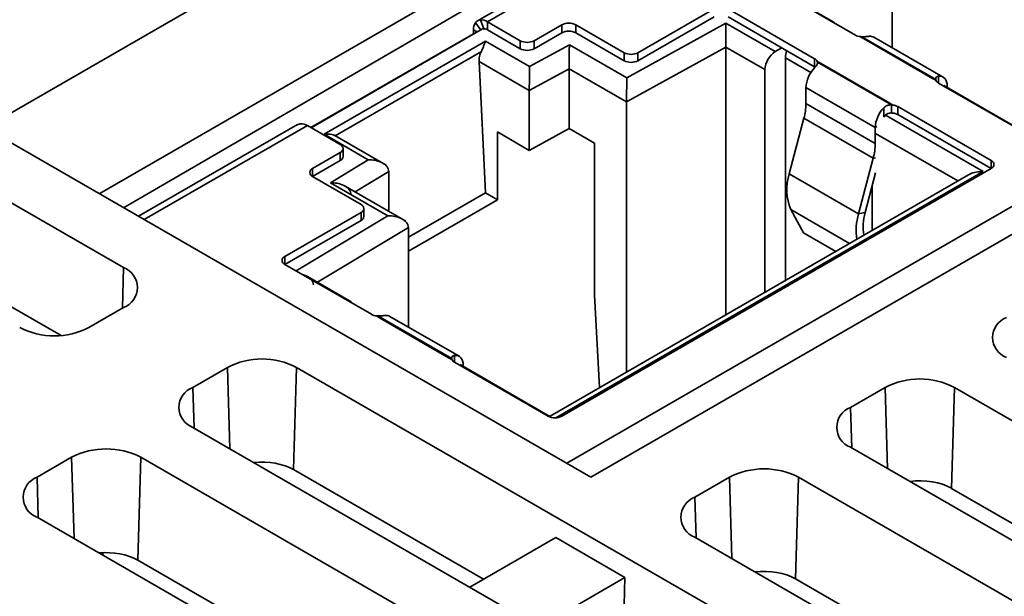
# Model space of a CAD drawing. Units: millimetres. Extents: x -633 to -26, y 1539 to 2045.
# Drawn here: x -256 to -236, y 1972 to 1984 of the extents above; entities that cross this region are included whole.
import ezdxf

# ---------------------------------------------------------------- set-up
doc = ezdxf.new("R2010")
doc.units = ezdxf.units.MM
doc.layers.get('0').update_dxf_attribs({"lineweight": 18})

msp = doc.modelspace()

# ---------------------------------------------------------------- linework, layer by layer
at = {"color": 7, "linetype": 'Continuous', "lineweight": 35}
for p, q in [((-256.437, 1981.592), (-232.041, 1995.675)), ((-232.395, 1992.777), (-254.103, 1980.245)), ((-253.607, 1979.959), (-232.395, 1992.29)), ((-219.667, 1988.531), (-244.062, 1974.448)), ((-240.168, 1987.363), (-246.376, 1983.779)), ((-239.968, 1987.343), (-246.176, 1983.759)), ((-244.557, 1974.734), (-222.849, 1987.266)), ((-237.91, 1985.253), (-237.91, 1983.229)), ((-238.66, 1983.486), (-240.428, 1984.506)), ((-239.115, 1983.76), (-239.973, 1984.255)), ((-243.101, 1983.126), (-241.545, 1984.025)), ((-241.262, 1984.025), (-239.494, 1983.004)), ((-246.318, 1983.797), (-246.247, 1983.615)), ((-246.176, 1983.759), (-245.505, 1983.371)), ((-246.176, 1983.759), (-246.176, 1983.596)), ((-245.222, 1983.371), (-244.656, 1983.698)), ((-244.656, 1983.698), (-244.656, 1983.535)), ((-244.373, 1983.698), (-243.383, 1983.126)), ((-244.373, 1983.698), (-244.373, 1983.535)), ((-243.329, 1982.61), (-241.304, 1983.73)), ((-243.101, 1982.963), (-241.545, 1983.861)), ((-241.304, 1983.73), (-240.297, 1983.149)), ((-241.262, 1983.861), (-239.494, 1982.841)), ((-249.783, 1981.596), (-246.459, 1983.514)), ((-246.279, 1983.614), (-249.779, 1981.594)), ((-246.459, 1983.596), (-246.459, 1983.514)), ((-246.459, 1983.514), (-246.456, 1983.512)), ((-246.176, 1983.596), (-245.505, 1983.208)), ((-245.222, 1983.208), (-244.656, 1983.535)), ((-244.373, 1983.535), (-243.383, 1982.963)), ((-246.215, 1983.361), (-249.51, 1981.459)), ((-246.215, 1983.361), (-245.315, 1982.842)), ((-245.505, 1983.208), (-245.505, 1983.371)), ((-245.315, 1982.842), (-244.502, 1983.286)), ((-245.222, 1983.208), (-245.222, 1983.371)), ((-244.502, 1983.286), (-243.329, 1982.61)), ((-238.497, 1983.416), (-238.559, 1983.454)), ((-238.531, 1983.452), (-237.021, 1982.58)), ((-238.497, 1983.416), (-237.083, 1982.6)), ((-236.869, 1982.628), (-238.283, 1983.444)), ((-246.299, 1983.154), (-249.285, 1981.43)), ((-243.383, 1982.963), (-243.383, 1983.126)), ((-243.334, 1982.122), (-241.308, 1983.243)), ((-243.101, 1982.963), (-243.101, 1983.126)), ((-241.308, 1983.243), (-241.308, 1977.768)), ((-241.308, 1983.243), (-240.509, 1982.781)), ((-240.297, 1983.149), (-240.163, 1983.226)), ((-246.219, 1980.26), (-246.348, 1982.948)), ((-245.321, 1982.355), (-246.348, 1982.948)), ((-240.088, 1983.024), (-240.088, 1978.472)), ((-239.494, 1982.841), (-239.494, 1983.004)), ((-239.374, 1982.91), (-239.44, 1982.946)), ((-239.436, 1982.93), (-237.926, 1982.058)), ((-237.96, 1982.094), (-239.374, 1982.91)), ((-245.321, 1982.355), (-244.508, 1982.8)), ((-244.508, 1982.8), (-243.334, 1982.122)), ((-244.508, 1982.8), (-244.508, 1981.575)), ((-240.509, 1978.229), (-240.509, 1982.781)), ((-237.083, 1982.6), (-237.017, 1982.564)), ((-235.054, 1981.404), (-236.963, 1982.506)), ((-235.021, 1981.397), (-236.855, 1982.456)), ((-245.321, 1982.355), (-245.321, 1981.13)), ((-238.257, 1981.596), (-239.671, 1982.412)), ((-239.671, 1982.412), (-239.671, 1982.085)), ((-236.786, 1982.445), (-236.786, 1982.416)), ((-243.334, 1982.122), (-243.334, 1976.599)), ((-238.257, 1981.269), (-239.671, 1982.085)), ((-237.96, 1982.094), (-237.898, 1982.056)), ((-237.926, 1981.895), (-237.926, 1982.058)), ((-237.797, 1982.024), (-235.888, 1980.922)), ((-237.797, 1981.861), (-237.797, 1982.024)), ((-237.797, 1981.861), (-235.888, 1980.759)), ((-250.053, 1981.656), (-253.301, 1979.782)), ((-239.712, 1981.787), (-240.011, 1980.652)), ((-238.298, 1980.97), (-239.712, 1981.787)), ((-258.558, 1981.592), (-253.608, 1978.735)), ((-244.062, 1974.448), (-256.437, 1981.592)), ((-249.853, 1981.637), (-249.182, 1981.249)), ((-248.61, 1980.939), (-249.51, 1981.459)), ((-245.971, 1981.506), (-245.971, 1980.118)), ((-245.971, 1981.506), (-245.321, 1981.13)), ((-244.508, 1981.575), (-245.321, 1981.13)), ((-243.992, 1981.277), (-244.508, 1981.575)), ((-238.257, 1981.596), (-238.257, 1981.269)), ((-248.247, 1980.831), (-249.291, 1981.433)), ((-243.992, 1981.277), (-243.992, 1978.174)), ((-249.747, 1980.759), (-249.182, 1981.085)), ((-249.182, 1980.922), (-249.182, 1981.085)), ((-249.123, 1981.004), (-249.123, 1981.167)), ((-249.747, 1980.596), (-249.182, 1980.922)), ((-249.381, 1980.47), (-248.61, 1980.939)), ((-238.298, 1980.97), (-238.596, 1979.835)), ((-248.192, 1980.698), (-248.192, 1979.885)), ((-235.888, 1980.759), (-244.656, 1975.697)), ((-238.596, 1979.835), (-240.011, 1980.652)), ((-238.25, 1980.669), (-238.463, 1979.857)), ((-248.757, 1980.024), (-249.747, 1980.596)), ((-248.208, 1979.793), (-249.381, 1980.47)), ((-236.353, 1980.628), (-244.895, 1975.698)), ((-247.845, 1979.684), (-249.084, 1980.4)), ((-246.219, 1980.26), (-247.789, 1979.354)), ((-245.971, 1980.118), (-246.219, 1980.26)), ((-238.317, 1979.495), (-238.317, 1980.413)), ((-247.789, 1979.068), (-245.971, 1980.118)), ((-250.313, 1978.963), (-248.757, 1979.861)), ((-248.757, 1979.698), (-248.757, 1979.861)), ((-248.699, 1979.779), (-248.699, 1979.942)), ((-239.978, 1979.92), (-239.721, 1979.444)), ((-238.596, 1979.835), (-238.463, 1979.857)), ((-250.313, 1978.8), (-248.757, 1979.698)), ((-254.885, 1977.346), (-258.62, 1979.503)), ((-247.789, 1979.551), (-247.789, 1977.518)), ((-239.063, 1979.064), (-239.721, 1979.444)), ((-248.545, 1977.779), (-250.313, 1978.8)), ((-248.993, 1978.057), (-249.851, 1978.553)), ((-243.992, 1978.174), (-243.884, 1976.281)), ((-253.608, 1977.918), (-254.315, 1977.51)), ((-248.383, 1977.71), (-248.445, 1977.748)), ((-246.906, 1976.874), (-248.416, 1977.745)), ((-248.383, 1977.71), (-246.968, 1976.893)), ((-246.754, 1976.921), (-248.169, 1977.738)), ((-246.968, 1976.893), (-246.903, 1976.857)), ((-252.194, 1976.285), (-251.487, 1976.694)), ((-250.135, 1974.604), (-250.073, 1976.694)), ((-250.073, 1976.694), (-238.052, 1969.754)), ((-244.939, 1975.697), (-246.848, 1976.799)), ((-244.899, 1975.694), (-246.734, 1976.753)), ((-246.671, 1976.738), (-246.671, 1976.717)), ((-238.052, 1976.285), (-238.759, 1975.877)), ((-236.699, 1974.222), (-236.638, 1976.285)), ((-231.688, 1973.428), (-236.638, 1976.285)), ((-240.173, 1968.529), (-252.194, 1975.469)), ((-238.759, 1975.061), (-233.809, 1972.203)), ((-255.376, 1974.448), (-254.669, 1974.857)), ((-253.317, 1972.754), (-253.255, 1974.857)), ((-253.255, 1974.857), (-241.234, 1967.917)), ((-246.256, 1972.365), (-250.135, 1974.604)), ((-241.234, 1974.448), (-241.941, 1974.04)), ((-239.881, 1972.372), (-239.82, 1974.448)), ((-234.87, 1971.591), (-239.82, 1974.448)), ((-236.699, 1974.222), (-232.925, 1972.043)), ((-243.355, 1966.693), (-255.376, 1973.632)), ((-244.782, 1973.217), (-246.537, 1972.203)), ((-244.782, 1973.217), (-243.367, 1972.4)), ((-241.941, 1973.224), (-236.991, 1970.366)), ((-254.032, 1972.856), (-254.032, 1972.906)), ((-249.45, 1970.522), (-253.317, 1972.754)), ((-245.123, 1971.387), (-243.367, 1972.4)), ((-243.417, 1970.726), (-243.367, 1972.4)), ((-239.881, 1972.372), (-236.126, 1970.205))]:
    msp.add_line(p, q, dxfattribs=at)
at = {"color": 8, "linetype": 'Continuous', "lineweight": 35}
for p, q in [((-246.421, 1983.737), (-246.309, 1983.597)), ((-246.459, 1983.596), (-246.385, 1983.553)), ((-240.088, 1983.024), (-239.568, 1982.724)), ((-236.963, 1982.645), (-236.963, 1982.506)), ((-236.786, 1982.445), (-236.811, 1982.43)), ((-238.08, 1981.815), (-238.08, 1982)), ((-238.031, 1981.841), (-236.054, 1980.7)), ((-249.853, 1981.637), (-253.184, 1979.714)), ((-238.257, 1981.596), (-238.221, 1981.616)), ((-238.25, 1981.477), (-236.566, 1980.505)), ((-238.257, 1981.269), (-238.25, 1981.273)), ((-238.298, 1980.97), (-238.25, 1980.978)), ((-235.888, 1980.922), (-235.888, 1980.759)), ((-249.747, 1980.759), (-249.747, 1980.596)), ((-248.877, 1980.28), (-248.192, 1980.698)), ((-236.054, 1980.7), (-244.777, 1975.664)), ((-238.779, 1979.228), (-239.978, 1979.92)), ((-250.08, 1978.665), (-248.208, 1979.793)), ((-249.644, 1978.433), (-247.789, 1979.551)), ((-250.313, 1978.963), (-250.313, 1978.8)), ((-253.633, 1977.904), (-253.608, 1978.735)), ((-246.848, 1976.799), (-246.848, 1976.939)), ((-251.437, 1975.032), (-251.487, 1976.694)), ((-246.671, 1976.738), (-246.69, 1976.728)), ((-252.169, 1975.455), (-252.194, 1976.285)), ((-238.002, 1974.624), (-238.052, 1976.285)), ((-238.734, 1975.046), (-238.759, 1975.877)), ((-254.619, 1973.195), (-254.669, 1974.857)), ((-255.351, 1973.618), (-255.376, 1974.448)), ((-241.184, 1972.787), (-241.234, 1974.448)), ((-241.916, 1973.21), (-241.941, 1974.04))]:
    msp.add_line(p, q, dxfattribs=at)
at = {"color": 7, "linetype": 'Continuous', "lineweight": 35}
for points in [[(-239.481, 1982.832), (-239.484, 1982.835), (-239.494, 1982.841)], [(-236.963, 1982.645), (-236.925, 1982.646), (-236.891, 1982.638), (-236.86, 1982.622), (-236.834, 1982.599), (-236.814, 1982.569), (-236.798, 1982.533), (-236.789, 1982.491), (-236.786, 1982.445)], [(-246.848, 1976.939), (-246.811, 1976.939), (-246.776, 1976.931), (-246.746, 1976.916), (-246.72, 1976.893), (-246.699, 1976.863), (-246.684, 1976.826), (-246.675, 1976.784), (-246.671, 1976.738)]]:
    msp.add_lwpolyline(points, dxfattribs=at)
for centre, radius, start, end in [((-246.214, 1983.606), 0.245, 147.6494, 182.3537), ((-246.307, 1983.659), 0.139, 94.4526, 145.5581), ((-246.308, 1983.552), 0.245, 57.6476, 92.3599), ((-244.515, 1983.425), 0.307, 62.6089, 117.3917), ((-239.167, 1983.669), 0.105, 34.8377, 85.1787), ((-246.241, 1983.544), 0.0711, 94.6419, 113.7156), ((-246.242, 1983.492), 0.123, 57.6497, 92.3596), ((-244.515, 1983.262), 0.307, 62.6089, 117.3917), ((-238.532, 1983.72), 0.267, 241.2879, 264.0405), ((-238.357, 1983.312), 0.151, 60.9372, 97.8472), ((-245.363, 1983.644), 0.307, 242.6068, 297.3907), ((-238.519, 1983.793), 0.341, 263.1482, 267.9304), ((-245.363, 1983.481), 0.307, 242.6068, 297.3907), ((-243.242, 1983.399), 0.307, 242.6103, 297.3903), ((-240.048, 1982.76), 0.461, 122.6068, 177.3924), ((-239.692, 1983.016), 0.397, 157.6577, 178.7472), ((-243.242, 1983.236), 0.307, 242.6103, 297.3903), ((-239.548, 1982.9), 0.117, 23.3056, 62.9557), ((-239.507, 1982.922), 0.0713, 6.4127, 19.9636), ((-239.048, 1982.381), 0.624, 135.6812, 177.1408), ((-236.952, 1982.588), 0.0695, 186.2356, 200.1407), ((-236.91, 1982.61), 0.117, 203.304, 242.9561), ((-240.856, 1982.097), 1.185, 344.8232, 359.4455), ((-237.938, 1981.717), 0.341, 83.1526, 87.9313), ((-237.926, 1981.79), 0.267, 61.2893, 84.0391), ((-237.634, 1981.565), 0.624, 135.6812, 177.1408), ((-237.939, 1981.552), 0.343, 83.1603, 87.9196), ((-237.926, 1981.627), 0.267, 61.2867, 84.0364), ((-249.983, 1981.533), 0.141, 94.6458, 119.6683), ((-249.985, 1981.429), 0.245, 57.6476, 92.3599), ((-249.213, 1981.167), 0.0873, 290.7844, 69.223), ((-239.441, 1981.281), 1.185, 344.8232, 359.4455), ((-249.223, 1981.014), 0.101, 294.378, 354.3068), ((-235.919, 1980.841), 0.0873, 290.7766, 69.2216), ((-249.716, 1980.677), 0.0873, 110.7749, 249.2232), ((-239.032, 1980.329), 1.031, 161.7502, 203.3744), ((-248.788, 1979.942), 0.0873, 290.7831, 69.215), ((-237.487, 1979.572), 1.017, 163.7192, 189.9657), ((-248.799, 1979.789), 0.101, 294.377, 354.2987), ((-237.403, 1979.49), 1.242, 163.8461, 188.1882), ((-250.282, 1978.881), 0.0873, 110.7842, 249.2214), ((-253.763, 1978.326), 0.437, 290.7831, 69.2177), ((-249.046, 1977.964), 0.107, 27.3178, 92.6924), ((-248.417, 1978.013), 0.267, 241.2893, 264.0391), ((-248.404, 1978.086), 0.341, 263.1482, 267.9304), ((-248.242, 1977.606), 0.151, 60.9372, 97.8472), ((-235.422, 1977.306), 0.437, 110.7833, 249.218), ((-255.022, 1978.875), 1.537, 242.6095, 297.3903), ((-250.78, 1975.329), 1.537, 62.6092, 117.3906), ((-246.836, 1976.881), 0.0704, 186.3178, 200.0434), ((-246.795, 1976.904), 0.117, 203.3056, 242.9557), ((-237.345, 1974.921), 1.537, 62.6093, 117.3907), ((-252.039, 1975.877), 0.437, 110.7837, 249.2171), ((-238.604, 1975.469), 0.437, 110.7833, 249.218), ((-244.798, 1975.97), 0.307, 242.6069, 297.3912), ((-253.962, 1973.492), 1.537, 62.6097, 117.3903), ((-240.527, 1973.084), 1.537, 62.609, 117.391), ((-255.221, 1974.04), 0.437, 110.7835, 249.2165), ((-241.786, 1973.632), 0.437, 110.782, 249.2178)]:
    msp.add_arc(centre, radius, start, end, dxfattribs=at)
for centre, major_axis, end_param in [((-250.78, 1974.229), (0.912, 0.003), 1.75242), ((-237.345, 1973.847), (0.913, 0.003), 1.79426), ((-253.962, 1972.38), (0.912, 0.003), 1.731008), ((-240.527, 1971.997), (0.913, 0.003), 1.773496)]:
    msp.add_ellipse(centre, major_axis=major_axis, ratio=0.5793, start_param=0.783641, end_param=end_param, dxfattribs=at)
for points, knots in [([(-241.308, 1983.243), (-241.308, 1983.263), (-241.308, 1983.306), (-241.308, 1983.378), (-241.307, 1983.45), (-241.306, 1983.539), (-241.305, 1983.641), (-241.304, 1983.701), (-241.304, 1983.73)], [0, 0, 0, 0, 0.060529, 0.1251376, 0.1819451, 0.2461716, 0.3680384, 0.4873199, 0.4873199, 0.4873199, 0.4873199]), ([(-238.377, 1983.462), (-238.387, 1983.461), (-238.408, 1983.458), (-238.446, 1983.455), (-238.488, 1983.452), (-238.517, 1983.452), (-238.531, 1983.452)], [0, 0, 0, 0, 0.0392175, 0.077439, 0.1158997, 0.1543939, 0.1543939, 0.1543939, 0.1543939]), ([(-246.215, 1983.361), (-246.222, 1983.344), (-246.236, 1983.311), (-246.257, 1983.253), (-246.277, 1983.2), (-246.292, 1983.169), (-246.299, 1983.154)], [0, 0, 0, 0, 0.0721284, 0.1362656, 0.1818305, 0.2233103, 0.2233103, 0.2233103, 0.2233103]), ([(-244.508, 1982.8), (-244.508, 1982.82), (-244.508, 1982.863), (-244.507, 1982.935), (-244.506, 1983.006), (-244.506, 1983.096), (-244.504, 1983.198), (-244.503, 1983.257), (-244.502, 1983.286)], [0, 0, 0, 0, 0.0604604, 0.12495, 0.1817092, 0.2458381, 0.3675383, 0.4866896, 0.4866896, 0.4866896, 0.4866896]), ([(-246.348, 1982.948), (-246.348, 1982.964), (-246.348, 1982.997), (-246.338, 1983.049), (-246.323, 1983.102), (-246.307, 1983.137), (-246.299, 1983.154)], [0, 0, 0, 0, 0.0535118, 0.1070289, 0.1605449, 0.2140551, 0.2140551, 0.2140551, 0.2140551]), ([(-239.436, 1982.93), (-239.436, 1982.921), (-239.436, 1982.904), (-239.448, 1982.876), (-239.467, 1982.847), (-239.485, 1982.827), (-239.494, 1982.817)], [0, 0, 0, 0, 0.0325898, 0.0650709, 0.0973424, 0.1305413, 0.1305413, 0.1305413, 0.1305413]), ([(-245.321, 1982.355), (-245.321, 1982.375), (-245.321, 1982.418), (-245.32, 1982.49), (-245.32, 1982.562), (-245.319, 1982.651), (-245.317, 1982.753), (-245.316, 1982.812), (-245.315, 1982.842)], [0, 0, 0, 0, 0.0604595, 0.1249514, 0.1817082, 0.2458392, 0.3675432, 0.4866897, 0.4866897, 0.4866897, 0.4866897]), ([(-243.334, 1982.122), (-243.334, 1982.143), (-243.334, 1982.185), (-243.333, 1982.257), (-243.333, 1982.329), (-243.332, 1982.419), (-243.331, 1982.521), (-243.33, 1982.58), (-243.329, 1982.61)], [0, 0, 0, 0, 0.0605302, 0.1251361, 0.1819402, 0.2461708, 0.3680314, 0.48732, 0.48732, 0.48732, 0.48732]), ([(-237.021, 1982.58), (-237.021, 1982.589), (-237.021, 1982.605), (-237.009, 1982.625), (-236.99, 1982.64), (-236.972, 1982.644), (-236.963, 1982.645)], [0, 0, 0, 0, 0.02446038, 0.04885374, 0.07308142, 0.09799736, 0.09799736, 0.09799736, 0.09799736]), ([(-238.08, 1982), (-238.07, 1982.01), (-238.049, 1982.029), (-238.011, 1982.047), (-237.969, 1982.058), (-237.941, 1982.058), (-237.926, 1982.058)], [0, 0, 0, 0, 0.0430206, 0.0849349, 0.1270988, 0.169323, 0.169323, 0.169323, 0.169323]), ([(-237.926, 1981.895), (-237.942, 1981.894), (-237.974, 1981.893), (-238.017, 1981.876), (-238.054, 1981.847), (-238.071, 1981.82), (-238.08, 1981.806)], [0, 0, 0, 0, 0.0471899, 0.0941075, 0.1380517, 0.1881655, 0.1881655, 0.1881655, 0.1881655]), ([(-249.285, 1981.43), (-249.298, 1981.437), (-249.326, 1981.451), (-249.403, 1981.467), (-249.468, 1981.462), (-249.51, 1981.459)], [0, 0, 0, 0, 0.0552546, 0.1174405, 0.230567, 0.230567, 0.230567, 0.230567]), ([(-248.192, 1980.698), (-248.194, 1980.717), (-248.199, 1980.756), (-248.234, 1980.808), (-248.282, 1980.851), (-248.359, 1980.896), (-248.47, 1980.933), (-248.564, 1980.937), (-248.61, 1980.939)], [0, 0, 0, 0, 0.0656446, 0.1356639, 0.1972915, 0.2669173, 0.399055, 0.5284205, 0.5284205, 0.5284205, 0.5284205]), ([(-236.353, 1980.627), (-236.344, 1980.633), (-236.297, 1980.661), (-236.195, 1980.691), (-236.101, 1980.697), (-236.054, 1980.7)], [0, 0, 0, 0, 0.0330036, 0.1733059, 0.3107808, 0.3107808, 0.3107808, 0.3107808]), ([(-248.962, 1980.228), (-248.965, 1980.247), (-248.97, 1980.287), (-249.004, 1980.339), (-249.053, 1980.382), (-249.129, 1980.427), (-249.241, 1980.463), (-249.335, 1980.468), (-249.381, 1980.47)], [0, 0, 0, 0, 0.065644, 0.1356662, 0.1972901, 0.2669204, 0.3990608, 0.5284244, 0.5284244, 0.5284244, 0.5284244]), ([(-247.789, 1979.551), (-247.791, 1979.57), (-247.796, 1979.61), (-247.831, 1979.661), (-247.879, 1979.705), (-247.956, 1979.75), (-248.068, 1979.786), (-248.162, 1979.791), (-248.208, 1979.793)], [0, 0, 0, 0, 0.0657853, 0.136003, 0.1977434, 0.2675469, 0.3999867, 0.5296357, 0.5296357, 0.5296357, 0.5296357]), ([(-249.73, 1978.381), (-249.732, 1978.4), (-249.737, 1978.44), (-249.772, 1978.492), (-249.82, 1978.535), (-249.879, 1978.572), (-249.928, 1978.585), (-249.953, 1978.592)], [0, 0, 0, 0, 0.0635156, 0.1313079, 0.19092, 0.2583108, 0.3291975, 0.3291975, 0.3291975, 0.3291975]), ([(-248.262, 1977.755), (-248.273, 1977.754), (-248.293, 1977.752), (-248.332, 1977.748), (-248.373, 1977.745), (-248.402, 1977.745), (-248.416, 1977.745)], [0, 0, 0, 0, 0.0392178, 0.0774397, 0.1158892, 0.1543935, 0.1543935, 0.1543935, 0.1543935]), ([(-246.906, 1976.874), (-246.906, 1976.882), (-246.907, 1976.898), (-246.895, 1976.918), (-246.876, 1976.933), (-246.857, 1976.937), (-246.848, 1976.939)], [0, 0, 0, 0, 0.02446038, 0.04885374, 0.07308142, 0.09799736, 0.09799736, 0.09799736, 0.09799736])]:
    msp.add_open_spline(points, degree=3, knots=knots, dxfattribs=at)

doc.saveas('drawing.dxf')
